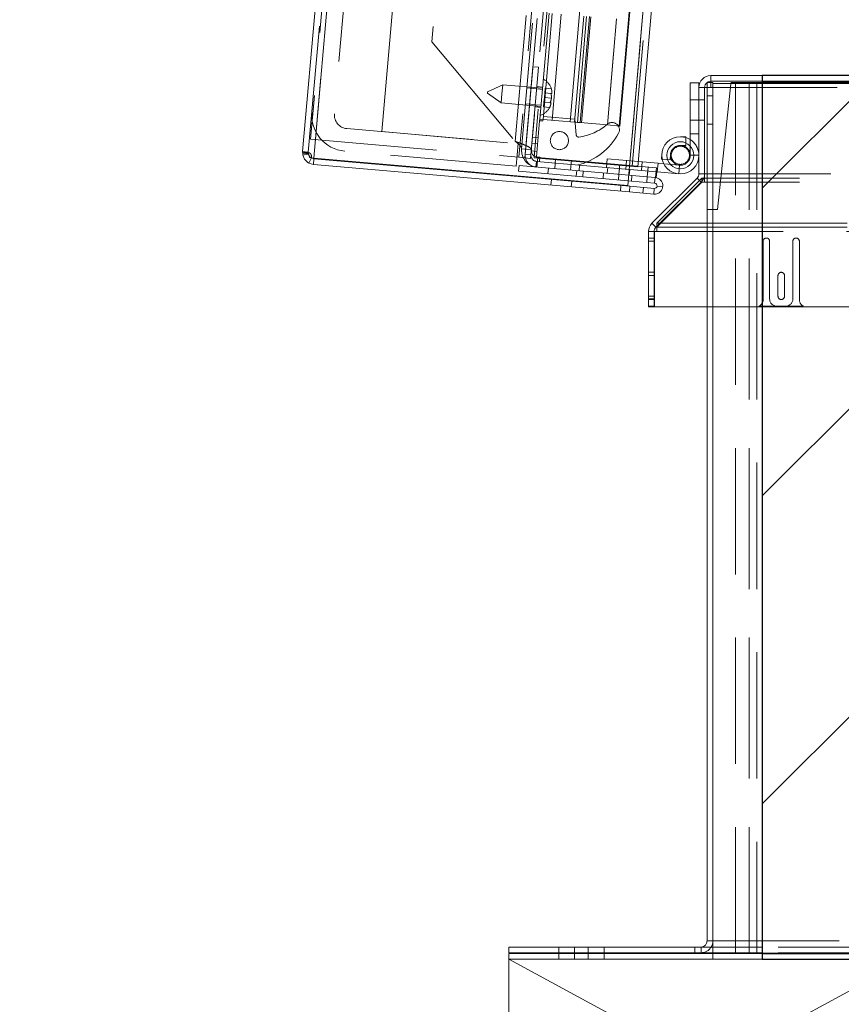
# Paper-space layout 'Top Level(2)' of a CAD drawing. Units: millimetres. Extents: x 0 to 276, y 0 to 214.
# Drawn here: x 21 to 29, y 70 to 79 of the extents above; entities that cross this region are included whole.
import ezdxf

# ---------------------------------------------------------------- set-up
doc = ezdxf.new("R2010")
doc.units = ezdxf.units.MM
doc.linetypes.add('HIDDEN', pattern=[1.905, 1.27, -0.635])
doc.layers.add('FORMAT', color=7, linetype='Continuous', lineweight=15)
doc.styles.add('SLDTEXTSTYLE1', font='TXT', dxfattribs={"width": 0.605})
doc.styles.add('SLDTEXTSTYLE5', font='TXT', dxfattribs={"width": 0.96})
doc.dimstyles.new('SLDDIMSTYLE5', dxfattribs={"dimtxt": 2.125, "dimasz": 3.302, "dimexe": 0, "dimexo": 0.0625, "dimgap": 0.53125, "dimtad": 0, "dimtih": 1, "dimtoh": 1, "dimdec": 0, "dimlfac": 2, "dimrnd": 1e-09, "dimzin": 12, "dimdsep": 46, "dimtxsty": 'SLDTEXTSTYLE1', "dimblk1": 'NONE', "dimblk2": 'NONE', "dimsah": 1, "dimcen": 0, "dimadec": 0, "dimazin": 3, "dimtfac": 1, "dimtdec": 0, "dimtofl": 0, "dimtmove": 0, "dimatfit": 3, "dimldrblk": 'NONE', "dimfxl": 1, "dimfrac": 2, "dimtolj": 1, "dimtzin": 12, "dimarcsym": 0})

# ---------------------------------------------------------------- blocks, each defined once
blk = doc.blocks.new('_D_12')
at = {"layer": 'FORMAT', "color": 7, "true_color": 0xffffff}
for p, q in [((103.1724, 83.4775), (107.897, 80.2841)), ((107.897, 80.2841), (114.272, 80.2841))]:
    blk.add_line(p, q, dxfattribs=at)
blk.add_solid([(103.1724, 83.4775), (104.7036, 82.0594), (105.0591, 82.5853)], dxfattribs=at)
at = {"layer": 'FORMAT', "color": 7, "true_color": 0xffffff, "char_height": 2.125, "attachment_point": 1, "style": 'SLDTEXTSTYLE5'}
for s, insert in [('1/4"', (117.2814, 81.1463, -9.4381)), ('%%c', (113.2095, 81.1463, -9.4381))]:
    blk.add_mtext(s, dxfattribs=dict(at, insert=insert))
blk = doc.blocks.new('_NONE')
blk = doc.blocks.new('_D_13')
at = {"layer": 'FORMAT', "color": 7, "true_color": 0xffffff}
for p, q in [((103.5349, 88.0101), (107.897, 89.7124)), ((107.897, 89.7124), (114.272, 89.7124))]:
    blk.add_line(p, q, dxfattribs=at)
blk.add_solid([(103.5349, 88.0101), (105.5719, 88.4644), (105.3411, 89.0556)], dxfattribs=at)
at = {"layer": 'FORMAT', "color": 7, "true_color": 0xffffff, "char_height": 2.125, "attachment_point": 1, "style": 'SLDTEXTSTYLE5'}
for s, insert in [('5/8"', (117.2814, 90.5746, -9.4381)), ('%%c', (113.2095, 90.5746, -9.4381))]:
    blk.add_mtext(s, dxfattribs=dict(at, insert=insert))

psp = doc.layouts.new('Top Level(2)')

# ---------------------------------------------------------------- hatches: boundary and pattern name
at = {"true_color": 0xffffff}
h = psp.add_hatch(dxfattribs=at)
h.set_pattern_fill('ANSI31', scale=0.68898, angle=90, style=0)
edge = h.paths.add_edge_path(flags=0)
edge.add_arc((29.7018, 78.7818), 0.0612, 0, 90, ccw=False)
edge.add_line((29.763, 78.7818), (29.763, 78.3174))
edge.add_line((29.763, 78.3174), (29.8202, 78.3174))
edge.add_line((29.8202, 78.3174), (29.8202, 78.7818))
edge.add_arc((29.7018, 78.7818), 0.1184, 360, 450)
edge.add_line((29.7018, 78.9002), (28.2716, 78.9002))
edge.add_line((28.2716, 78.9002), (28.2716, 78.843))
edge.add_line((28.2716, 78.843), (29.7018, 78.843))
h = psp.add_hatch(dxfattribs=at)
h.set_pattern_fill('ANSI31', scale=0.68898, style=0)
edge = h.paths.add_edge_path(flags=0)
edge.add_line((28.2716, 70.0779), (28.2716, 70.0207))
edge.add_line((28.2716, 70.0207), (29.6142, 70.0207))
edge.add_arc((29.6142, 70.1391), 0.1184, 270, 360)
edge.add_line((29.7326, 70.1391), (29.7326, 78.843))
edge.add_line((29.7326, 78.843), (29.6754, 78.843))
edge.add_line((29.6754, 78.843), (29.6754, 70.1391))
edge.add_arc((29.6142, 70.1391), 0.0612, 270, 360, ccw=False)
edge.add_line((29.6142, 70.0779), (28.2716, 70.0779))
h = psp.add_hatch(dxfattribs=at)
h.set_pattern_fill('ANSI31', scale=0.68898, style=0)
h.paths.add_polyline_path([(28.2716, 70.0779), (29.6754, 70.0779), (29.6754, 78.8208), (28.2716, 78.8208)], flags=0)

# ---------------------------------------------------------------- linework, layer by layer
at = {"color": 7, "linetype": 'Continuous', "lineweight": 15, "true_color": 0xffffff}
for p, q in [((25.4966, 97.8601), (23.7653, 78.0702)), ((23.6522, 78.1363), (25.3738, 97.8145)), ((26.9376, 77.9906), (28.2716, 93.2384)), ((27.0213, 77.9833), (28.2716, 92.2739)), ((27.7529, 78.843), (27.7529, 78.9002)), ((27.7558, 78.9002), (27.7529, 78.9002)), ((27.7536, 78.7818), (27.7536, 78.9002)), ((27.7558, 78.9002), (28.2716, 78.9002)), ((28.2716, 78.7818), (28.2716, 78.9002)), ((29.7018, 78.9002), (28.2716, 78.9002)), ((27.5473, 78.8274), (27.6345, 78.8274)), ((27.5473, 78.1925), (27.5473, 78.8274)), ((27.6345, 78.7818), (27.6345, 78.8274)), ((27.6345, 78.7818), (27.6345, 77.9136)), ((27.6917, 78.7818), (27.6345, 78.7818)), ((27.6917, 78.7818), (27.7536, 78.7818)), ((27.6917, 77.9136), (27.6917, 78.7818)), ((27.7173, 78.8292), (27.7536, 78.8292)), ((27.7173, 78.8292), (27.7173, 78.7818)), ((27.7536, 78.843), (27.7529, 78.843)), ((28.2716, 78.7818), (27.7536, 78.7818)), ((29.7018, 78.843), (28.2716, 78.843)), ((28.2716, 78.8292), (29.6754, 78.8292)), ((28.2716, 78.8208), (29.6754, 78.8208)), ((28.2716, 78.7818), (28.2716, 77.9136)), ((27.5036, 78.2853), (27.448, 78.2853)), ((27.5036, 78.2235), (27.5036, 78.2853)), ((27.5208, 78.2705), (27.5036, 78.2768)), ((27.5473, 78.2566), (27.5208, 78.2705)), ((23.6527, 78.1277), (23.6542, 78.1019)), ((23.6542, 78.1019), (23.7102, 78.1135)), ((23.6557, 78.1188), (23.7103, 78.114)), ((23.7152, 78.0211), (23.7418, 78.0718)), ((23.7653, 78.0702), (23.7204, 78.0781)), ((23.7418, 78.0718), (23.7648, 78.065)), ((23.7598, 78.0081), (23.7648, 78.065)), ((23.7648, 78.065), (26.9412, 77.7871)), ((23.7653, 78.0702), (26.9204, 77.7941)), ((27.2573, 78.0596), (27.2622, 78.115)), ((27.2658, 78.0588), (27.2573, 78.0596)), ((23.7152, 78.0211), (23.7598, 78.0081)), ((23.7598, 78.0081), (26.9362, 77.7302)), ((26.9204, 77.7941), (26.9376, 77.9906)), ((27.0213, 77.9833), (26.9376, 77.9906)), ((27.0259, 78.0359), (27.2238, 78.0186)), ((27.2238, 78.0186), (27.2162, 77.9318)), ((27.2238, 78.0186), (27.2821, 78.0135)), ((26.9615, 77.8967), (26.9296, 77.8995)), ((26.9342, 77.8991), (26.9392, 77.9561)), ((26.9346, 77.9565), (26.9392, 77.9561)), ((26.9392, 77.9561), (27.2114, 77.9323)), ((26.9565, 77.8397), (26.9615, 77.8967)), ((27.1948, 77.8763), (26.9615, 77.8967)), ((27.6165, 77.8703), (27.1622, 77.416)), ((27.1898, 77.8193), (27.1948, 77.8763)), ((27.1948, 77.8763), (27.2064, 77.8753)), ((27.2064, 77.8753), (27.2114, 77.9323)), ((27.2114, 77.9323), (27.2162, 77.9318)), ((27.2126, 77.416), (27.6625, 77.8703)), ((27.2162, 77.9318), (27.4317, 77.913)), ((27.6396, 77.8472), (27.6165, 77.8703)), ((27.6917, 77.9136), (27.6345, 77.9136)), ((27.6625, 77.8703), (27.6917, 77.8703)), ((27.6917, 77.8703), (27.6917, 77.9136)), ((28.2716, 77.9136), (27.6917, 77.9136)), ((27.6917, 77.8703), (28.2716, 77.8703)), ((28.2716, 77.8703), (28.2716, 77.9136)), ((28.2716, 77.416), (28.2716, 77.8703)), ((26.9565, 77.8397), (26.9246, 77.8425)), ((26.9362, 77.7302), (26.9412, 77.7871)), ((26.9412, 77.7871), (27.1851, 77.7658)), ((27.1898, 77.8193), (26.9565, 77.8397)), ((27.1851, 77.7658), (27.1802, 77.7088)), ((27.2712, 77.7852), (27.2142, 77.7902)), ((26.9362, 77.7302), (27.1802, 77.7088)), ((27.2027, 77.3755), (27.1622, 77.416)), ((27.2126, 77.3855), (27.2027, 77.3755)), ((27.2126, 77.416), (28.2716, 77.416)), ((27.2126, 77.3323), (27.2126, 77.416)), ((28.2716, 77.3323), (28.2716, 77.416)), ((27.1275, 77.3323), (27.1275, 76.5748)), ((27.1847, 77.3323), (27.1275, 77.3323)), ((27.1847, 77.3323), (27.1847, 76.5748)), ((27.1871, 77.3323), (27.2126, 77.3323)), ((27.1871, 76.5748), (27.1871, 77.3323)), ((28.2716, 77.3323), (27.2126, 77.3323)), ((28.2716, 77.3323), (28.2716, 76.6144)), ((27.1275, 76.5748), (27.1847, 76.5748)), ((28.2716, 76.5748), (27.1871, 76.5748)), ((27.7173, 70.2047), (27.7173, 76.5748)), ((27.7745, 76.5748), (27.7745, 70.2047)), ((28.2373, 76.5821), (28.2716, 76.5821)), ((28.2716, 76.6144), (28.2716, 76.5821)), ((28.2716, 76.5821), (28.2716, 76.5748)), ((28.2716, 76.5748), (28.2716, 70.2047)), ((25.7254, 70.1435), (27.7745, 70.1435)), ((25.7254, 70.0863), (25.7254, 70.1435)), ((27.7173, 70.2047), (27.7745, 70.2047)), ((27.7745, 70.2047), (27.7745, 70.1435)), ((28.2716, 70.2047), (27.7745, 70.2047)), ((27.7745, 70.0863), (27.7745, 70.1435)), ((27.7745, 70.1435), (28.2716, 70.1435)), ((28.2716, 70.1435), (28.2716, 70.2047)), ((28.2716, 70.1435), (28.2716, 70.0863)), ((25.7254, 70.0863), (27.7745, 70.0863)), ((25.7254, 70.0207), (25.7254, 70.0779)), ((25.7254, 70.0779), (27.7745, 70.0779)), ((27.7745, 70.0863), (27.7745, 70.0779)), ((27.7745, 70.0863), (28.2716, 70.0863)), ((27.7745, 70.0207), (27.7745, 70.0779)), ((27.7745, 70.0779), (28.2716, 70.0779)), ((28.2716, 70.0863), (28.2716, 70.0779)), ((29.6754, 70.0779), (28.2716, 70.0779)), ((28.2716, 70.0779), (28.2716, 70.0207)), ((28.2716, 70.0779), (29.6142, 70.0779)), ((25.7254, 70.0207), (27.7745, 70.0207)), ((27.7745, 70.0207), (28.2716, 70.0207)), ((28.2716, 70.0207), (29.6142, 70.0207))]:
    psp.add_line(p, q, dxfattribs=at)
at = {"color": 7, "linetype": 'HIDDEN', "lineweight": 0, "true_color": 0xffffff}
for p, q in [((25.4966, 97.8601), (23.7653, 78.0702)), ((23.7092, 78.1313), (25.4308, 97.8096)), ((25.4304, 97.677), (23.7318, 78.2619)), ((24.4468, 78.3365), (26.1216, 97.4794)), ((27.5241, 97.4939), (25.8255, 78.0787)), ((27.642, 97.4835), (25.9434, 78.0684)), ((27.681, 97.5395), (25.978, 78.0746)), ((28.6405, 97.4555), (26.9376, 77.9906)), ((25.6223, 97.386), (23.9713, 78.5152)), ((25.853, 78.1626), (27.5341, 97.3785)), ((25.8984, 78.2095), (27.5732, 97.3524)), ((25.7894, 78.2384), (27.4584, 97.3149)), ((27.6229, 96.608), (26.0354, 78.463)), ((27.6555, 96.6051), (26.068, 78.4601)), ((27.7458, 96.5972), (26.1583, 78.4522)), ((26.3397, 78.4364), (27.9272, 96.5813)), ((27.9731, 96.5773), (26.3856, 78.4323)), ((28.0005, 96.5749), (26.4131, 78.4299)), ((28.0278, 96.5725), (26.4403, 78.4276)), ((28.0411, 96.5714), (26.4536, 78.4264)), ((26.4567, 96.4745), (24.9489, 79.24)), ((28.3023, 96.5485), (26.7148, 78.4035)), ((28.2716, 96.1981), (26.7148, 78.4035)), ((28.2716, 94.8317), (26.8334, 78.3932)), ((26.8392, 78.3927), (28.2716, 94.765)), ((28.3757, 94.4287), (26.9376, 77.9906)), ((26.9376, 77.9906), (28.2716, 93.2384)), ((26.9644, 77.9883), (28.2716, 92.9301)), ((24.9489, 79.24), (25.7894, 78.2384)), ((25.9666, 78.9894), (25.8896, 78.1093)), ((25.9466, 78.1043), (26.0236, 78.9844)), ((26.0236, 78.9844), (25.9666, 78.9894)), ((25.6633, 78.8073), (25.5108, 78.7362)), ((25.6633, 78.8073), (25.6553, 78.7166)), ((26.0624, 78.7724), (25.6633, 78.8073)), ((26.0046, 78.7677), (25.9066, 78.7762)), ((26.0614, 78.7608), (26.0045, 78.7657)), ((26.0634, 78.7837), (26.0065, 78.7887)), ((26.0896, 78.7736), (26.0855, 78.7264)), ((26.0896, 78.7736), (26.151, 78.7682)), ((27.7173, 78.7818), (27.7173, 77.5542)), ((27.7558, 78.843), (27.7536, 78.843)), ((27.7536, 78.8292), (27.7745, 78.8292)), ((28.2716, 78.7818), (27.7536, 78.7818)), ((27.7536, 78.7818), (44.4861, 78.7818)), ((27.7558, 78.843), (28.2716, 78.843)), ((27.7745, 78.8292), (27.7745, 77.5542)), ((27.7745, 78.8208), (28.1388, 78.8208)), ((27.8201, 77.5542), (27.9567, 78.8292)), ((28.2716, 78.8292), (27.9567, 78.8292)), ((28.0022, 70.0779), (28.0022, 78.8208)), ((28.1388, 78.8208), (28.2716, 78.8208)), ((28.1388, 70.0779), (28.1388, 78.8208)), ((28.1388, 78.8208), (28.1388, 70.0863)), ((28.2182, 78.8208), (28.2182, 70.0779)), ((25.5096, 78.7224), (25.5102, 78.7293)), ((25.5096, 78.7224), (25.6474, 78.6259)), ((25.5102, 78.7293), (25.5108, 78.7362)), ((25.6553, 78.7166), (25.6474, 78.6259)), ((26.0814, 78.6793), (26.0772, 78.6322)), ((26.0855, 78.7264), (26.0814, 78.6793)), ((26.0814, 78.6793), (26.1529, 78.673)), ((26.0855, 78.7264), (26.1469, 78.7211)), ((26.1469, 78.7211), (26.1491, 78.7209)), ((26.1569, 78.7323), (26.157, 78.7202)), ((27.6345, 78.6566), (27.5473, 78.6566)), ((27.6917, 78.6566), (27.6345, 78.6566)), ((27.7745, 78.6966), (27.7173, 78.6966)), ((25.6474, 78.6259), (26.0466, 78.5909)), ((25.8927, 78.6175), (25.9907, 78.6089)), ((25.9886, 78.5846), (26.0456, 78.5796)), ((25.9906, 78.6075), (26.0476, 78.6025)), ((26.0772, 78.6322), (26.0731, 78.585)), ((26.0731, 78.585), (26.1345, 78.5796)), ((26.0772, 78.6322), (26.1386, 78.6268)), ((26.1386, 78.6268), (26.1393, 78.6267)), ((26.0339, 78.4467), (26.0354, 78.463)), ((26.0354, 78.463), (26.068, 78.4601)), ((26.0666, 78.4438), (26.068, 78.4601)), ((26.068, 78.4601), (26.3856, 78.4323)), ((26.0706, 78.4892), (26.3881, 78.4614)), ((26.3881, 78.4614), (26.402, 78.3031)), ((24.0955, 78.3672), (25.8193, 78.2164)), ((26.0022, 78.0838), (26.0339, 78.4467)), ((26.0339, 78.4467), (26.0666, 78.4438)), ((26.3856, 78.4323), (26.4131, 78.4299)), ((26.4131, 78.4299), (26.4403, 78.4276)), ((26.4403, 78.4276), (26.7148, 78.4035)), ((26.7148, 78.4035), (26.8392, 78.3927)), ((27.5473, 78.4517), (27.6345, 78.4517)), ((27.6917, 78.4517), (27.6345, 78.4517)), ((27.7173, 78.4117), (27.7745, 78.4117)), ((23.7318, 78.2619), (25.8255, 78.0787)), ((24.4468, 78.3365), (25.8984, 78.2095)), ((26.0188, 78.2734), (25.9618, 78.2784)), ((27.4787, 78.2827), (27.448, 78.2853)), ((27.5036, 78.2768), (27.4787, 78.2827)), ((27.5473, 78.3151), (27.6345, 78.3151)), ((25.8193, 78.2164), (25.7994, 77.9896)), ((25.9509, 78.1541), (25.853, 78.1626)), ((25.8984, 78.2095), (25.8865, 78.0734)), ((26.0138, 78.2164), (25.9568, 78.2214)), ((27.5036, 78.1982), (27.448, 78.1982)), ((27.5036, 78.1982), (27.5036, 78.2235)), ((27.5473, 78.0988), (27.5473, 78.1925)), ((23.6522, 78.1363), (23.7092, 78.1313)), ((23.6522, 78.1363), (23.6527, 78.1277)), ((23.6543, 78.1017), (23.7102, 78.1135)), ((23.7103, 78.114), (23.7092, 78.1313)), ((23.7092, 78.1313), (23.7102, 78.1135)), ((23.7152, 78.0211), (23.7417, 78.0718)), ((23.7204, 78.0781), (23.7422, 78.0762)), ((25.7994, 77.9896), (24.0756, 78.1404)), ((25.9434, 78.0684), (25.8255, 78.0787)), ((25.8896, 78.1093), (25.9466, 78.1043)), ((26.0069, 78.1373), (25.9499, 78.1423)), ((25.978, 78.0746), (26.9376, 77.9906)), ((26.0349, 78.0809), (26.0022, 78.0838)), ((26.0145, 78.0783), (26.0059, 77.9803)), ((26.0145, 78.0783), (27.2077, 77.9739)), ((26.0309, 78.0355), (26.0349, 78.0809)), ((26.1937, 78.0626), (26.1851, 77.9646)), ((26.7135, 78.0633), (26.7059, 77.9765)), ((26.7135, 78.0633), (27.0259, 78.0359)), ((27.3441, 78.052), (27.2658, 78.0588)), ((27.3441, 78.052), (27.349, 78.1074)), ((27.5473, 78.0988), (27.6345, 78.0988)), ((27.5473, 78.0988), (27.5846, 78.0988)), ((25.822, 77.939), (25.8269, 77.996)), ((26.9296, 77.8995), (25.8269, 77.996)), ((26.0022, 78.038), (25.9972, 77.9811)), ((26.0022, 78.038), (26.9346, 77.9565)), ((26.1226, 77.9701), (26.1176, 77.9131)), ((26.3439, 77.9507), (26.3525, 78.0487)), ((26.4344, 78.0002), (26.4295, 77.9433)), ((26.7132, 77.9184), (26.7182, 77.9754)), ((26.8398, 78.0061), (26.8312, 77.9081)), ((26.8362, 77.9651), (26.8312, 77.9081)), ((26.9063, 78.0464), (26.8987, 77.9596)), ((27.0575, 77.9457), (27.0651, 78.0325)), ((27.115, 77.8833), (27.1236, 77.9813)), ((27.1992, 77.8759), (27.2077, 77.9739)), ((27.2821, 78.0135), (27.4393, 77.9998)), ((27.4393, 77.9998), (27.4317, 77.913)), ((26.9246, 77.8425), (25.822, 77.939)), ((26.4014, 77.8883), (26.4064, 77.9453)), ((26.4729, 77.9394), (26.4679, 77.8825)), ((26.6711, 77.8647), (26.6761, 77.9217)), ((26.8312, 77.9081), (26.8262, 77.8511)), ((27.11, 77.8263), (27.115, 77.8833)), ((27.115, 77.8833), (27.12, 77.9402)), ((27.6345, 77.9136), (27.6917, 77.9136)), ((27.6625, 77.8299), (27.6625, 77.8703)), ((28.2716, 77.9136), (27.6917, 77.9136)), ((27.6917, 77.9136), (66.7449, 77.9136)), ((27.6917, 77.8299), (27.6917, 77.8703)), ((66.7449, 77.8703), (27.6917, 77.8703)), ((26.1528, 77.8561), (26.1478, 77.7991)), ((26.3519, 77.7813), (26.3569, 77.8382)), ((26.85, 77.7951), (26.845, 77.7381)), ((27.0718, 77.7183), (27.0768, 77.7753)), ((27.6625, 77.8299), (27.2126, 77.3755)), ((27.657, 77.8299), (27.2126, 77.3855)), ((27.657, 77.8299), (27.6396, 77.8472)), ((27.6917, 77.8299), (27.6625, 77.8299)), ((27.6917, 77.8299), (28.2716, 77.8299)), ((66.7449, 77.8299), (27.6917, 77.8299)), ((27.7173, 77.5542), (27.7745, 77.5542)), ((27.7173, 76.5748), (27.7173, 77.5542)), ((27.7745, 77.5542), (27.7745, 76.5748)), ((27.7745, 77.5542), (27.8201, 77.5542)), ((67.2239, 77.416), (27.2126, 77.416)), ((27.2126, 77.3755), (28.2716, 77.3755)), ((67.2239, 77.3755), (27.2126, 77.3755)), ((27.1847, 77.2676), (27.1275, 77.2676)), ((28.2716, 77.3323), (27.2126, 77.3323)), ((27.2126, 77.3323), (67.2239, 77.3323)), ((27.1847, 77.2349), (27.1275, 77.2349)), ((28.28, 76.6484), (28.28, 77.2349)), ((28.3456, 77.2349), (28.3456, 76.6556)), ((28.5787, 76.6556), (28.5787, 77.2349)), ((28.6443, 77.2349), (28.6443, 76.6484)), ((27.1847, 76.9234), (27.1275, 76.9234)), ((27.1847, 76.8906), (27.1275, 76.8906)), ((28.4293, 76.683), (28.4293, 76.8906)), ((28.4949, 76.8906), (28.4949, 76.683)), ((27.1847, 76.683), (27.1275, 76.683)), ((27.1847, 76.6556), (27.1275, 76.6556)), ((27.1275, 76.6502), (27.1847, 76.6502)), ((27.1847, 76.6484), (27.1275, 76.6484)), ((27.1847, 76.5828), (27.1275, 76.5828)), ((27.1847, 76.5821), (27.1275, 76.5821)), ((28.6869, 76.5821), (28.2716, 76.5821)), ((28.2716, 76.5748), (65.8953, 76.5748)), ((28.4184, 76.5828), (28.5058, 76.5828)), ((26.2263, 70.1435), (26.2263, 70.0863)), ((26.3855, 70.1435), (26.3855, 70.0863)), ((26.5225, 70.0863), (26.5225, 70.1435)), ((26.6817, 70.0863), (26.6817, 70.1435)), ((27.5924, 70.0863), (27.5924, 70.1435)), ((27.6561, 70.1435), (27.6561, 70.0863)), ((27.7173, 70.2047), (27.7745, 70.2047)), ((28.2716, 70.2047), (27.7745, 70.2047)), ((27.7745, 70.2047), (66.662, 70.2047)), ((65.8953, 70.1435), (28.2716, 70.1435)), ((26.2263, 70.0779), (26.2263, 70.0207)), ((26.3855, 70.0779), (26.3855, 70.0207)), ((26.5225, 70.0207), (26.5225, 70.0779)), ((26.6817, 70.0207), (26.6817, 70.0779)), ((65.8953, 70.0863), (28.2716, 70.0863))]:
    psp.add_line(p, q, dxfattribs=at)
for p, q in [((29.7018, 78.9002), (28.2716, 78.9002)), ((28.2716, 78.9002), (28.2716, 78.843)), ((28.2716, 78.843), (29.7018, 78.843)), ((29.6754, 78.8208), (28.2716, 78.8208)), ((28.2716, 78.8208), (28.2716, 70.0779)), ((29.6142, 70.0779), (28.2716, 70.0779)), ((28.2716, 70.0779), (28.2716, 70.0207)), ((28.2716, 70.0779), (29.6754, 70.0779)), ((28.2716, 70.0207), (29.6142, 70.0207))]:
    psp.add_line(p, q)
at = {"color": 251, "linetype": 'Continuous', "lineweight": 15, "true_color": 0x6a6a6a}
for p, q in [((27.5846, 78.0988), (27.6345, 78.0988)), ((28.1388, 70.0863), (28.1388, 70.0779))]:
    psp.add_line(p, q, dxfattribs=at)
at = {"color": 7, "linetype": 'HIDDEN', "lineweight": 0, "true_color": 0xffffff}
for centre in [(26.2322, 78.2465), (27.448, 78.0988)]:
    psp.add_circle(centre, 0.0911, dxfattribs=at)
at = {"color": 7, "linetype": 'Continuous', "lineweight": 15, "true_color": 0xffffff}
psp.add_circle((27.448, 78.0988), 0.1366, dxfattribs=at)
at = {"color": 7, "linetype": 'HIDDEN', "lineweight": 0, "true_color": 0xffffff}
for centre, radius, start, end in [((26.0014, 78.7229), 0.1563, 16.33954, 63.82229), ((25.9951, 78.6503), 0.1563, 286.17771, 333.41793), ((24.1074, 78.5033), 0.3643, 175, 265), ((24.1074, 78.5033), 0.1366, 175, 265), ((26.3558, 78.8305), 0.5527, 277.46229, 310.58563), ((26.7628, 78.3555), 0.0729, 331.95798, 130.58563), ((26.4246, 78.3051), 0.0228, 185, 277.46229), ((26.2645, 78.6209), 0.6375, 283.79561, 331.95798), ((27.448, 78.0988), 0.1865, 360, 57.80432), ((26.0206, 78.148), 0.1683, 175, 265), ((27.448, 78.0988), 0.0994, 90, 0), ((27.448, 78.0988), 0.0994, 0, 90), ((26.0076, 78.099), 0.1184, 175, 265), ((26.0076, 78.099), 0.0612, 175, 265), ((26.0206, 78.148), 0.0699, 175, 265), ((27.5733, 77.9136), 0.1184, 315, 338.56042), ((28.3128, 77.2349), 0.0328, 0, 180), ((28.6115, 77.2349), 0.0328, 0, 180), ((28.4621, 76.8906), 0.0328, 0, 180), ((28.4621, 76.683), 0.0328, 180, 0), ((28.2071, 76.6484), 0.0729, 332.23841, 0), ((28.4184, 76.6556), 0.0729, 180, 270), ((28.5058, 76.6556), 0.0729, 270, 0), ((28.7171, 76.6484), 0.0729, 180, 245.50535), ((27.6561, 70.2047), 0.1184, 270, 328.87392)]:
    psp.add_arc(centre, radius, start, end, dxfattribs=at)
at = {"color": 7, "linetype": 'Continuous', "lineweight": 15, "true_color": 0xffffff}
for centre, radius, start, end in [((27.7529, 78.7818), 0.1184, 90, 180), ((27.7529, 78.7818), 0.0612, 90, 180), ((27.448, 78.0988), 0.1865, 90, 360), ((27.5733, 77.9136), 0.0612, 315, 0), ((27.5733, 77.9136), 0.1184, 338.56042, 360), ((27.2459, 77.3323), 0.1184, 135, 180), ((27.2459, 77.3323), 0.0612, 135, 180), ((28.2071, 76.6484), 0.0729, 294.49465, 332.23841), ((27.6561, 70.2047), 0.0612, 270, 0), ((27.6561, 70.2047), 0.1184, 328.87392, 0)]:
    psp.add_arc(centre, radius, start, end, dxfattribs=at)
at = {"color": 7, "linetype": 'HIDDEN', "lineweight": 0, "true_color": 0xffffff}
for points, knots in [([(26.157, 78.7202), (26.157, 78.7242), (26.1571, 78.7322), (26.1561, 78.7442), (26.1543, 78.7563), (26.1521, 78.7642), (26.151, 78.7682)], [0, 0, 0, 0, 0.247344, 0.495496, 0.746981, 1, 1, 1, 1]), ([(26.1386, 78.6268), (26.1403, 78.6304), (26.1438, 78.6377), (26.1477, 78.6492), (26.1508, 78.661), (26.1522, 78.669), (26.1529, 78.673)], [0, 0, 0, 0, 0.24662, 0.494763, 0.74688, 1, 1, 1, 1]), ([(26.1469, 78.7211), (26.1479, 78.721), (26.1501, 78.7208), (26.1531, 78.7205), (26.1557, 78.7203), (26.1566, 78.7202), (26.157, 78.7202)], [0, 0, 0, 0, 0.176576, 0.378699, 0.688325, 1, 1, 1, 1]), ([(26.1529, 78.673), (26.1529, 78.677), (26.1529, 78.685), (26.152, 78.697), (26.1501, 78.7091), (26.148, 78.7171), (26.1469, 78.7211)], [0, 0, 0, 0, 0.2473436, 0.495496, 0.7469809, 1, 1, 1, 1]), ([(26.1345, 78.5796), (26.1362, 78.5833), (26.1397, 78.5906), (26.1436, 78.6021), (26.1467, 78.6139), (26.1481, 78.6219), (26.1488, 78.6259)], [0, 0, 0, 0, 0.24662, 0.494763, 0.74688, 1, 1, 1, 1]), ([(26.1488, 78.6259), (26.1483, 78.6259), (26.1475, 78.626), (26.1449, 78.6262), (26.1419, 78.6265), (26.1397, 78.6267), (26.1386, 78.6268)], [0, 0, 0, 0, 0.309781, 0.621301, 0.810311, 1, 1, 1, 1]), ([(25.9509, 78.1541), (25.9499, 78.1584), (25.9477, 78.1681), (25.923, 78.185), (25.8815, 78.2042), (25.834, 78.2223), (25.8022, 78.2338), (25.7894, 78.2384)], [0, 0, 0, 0, 0.183901, 0.405952, 0.628019, 0.850086, 1, 1, 1, 1]), ([(25.853, 78.1626), (25.8523, 78.1691), (25.8509, 78.1816), (25.8346, 78.2014), (25.813, 78.2203), (25.7968, 78.2327), (25.7894, 78.2384)], [0, 0, 0, 0, 0.274281, 0.52925, 0.784165, 1, 1, 1, 1]), ([(23.6558, 78.1189), (23.658, 78.1214), (23.6623, 78.1262), (23.6692, 78.1286), (23.6738, 78.1276), (23.6746, 78.1274)], [0, 0, 0, 0, 0.470098, 0.91127, 1, 1, 1, 1]), ([(23.7203, 78.1237), (23.7127, 78.1244), (23.6974, 78.1257), (23.6821, 78.1271), (23.6745, 78.1277)], [0, 0, 0, 0, 0.499999, 1, 1, 1, 1]), ([(23.7209, 78.1232), (23.7133, 78.1238), (23.6981, 78.1251), (23.6829, 78.1265), (23.6753, 78.1271)], [0, 0, 0, 0, 0.499999, 1, 1, 1, 1]), ([(23.7102, 78.1135), (23.7109, 78.1106), (23.712, 78.1064), (23.7146, 78.1001), (23.7168, 78.0958), (23.7194, 78.0917), (23.7234, 78.0863), (23.7281, 78.0813), (23.7321, 78.078), (23.7334, 78.0771), (23.7336, 78.0769)], [0, 0, 0, 0, 0.22667, 0.323923, 0.414816, 0.503814, 0.595658, 0.803508, 0.96018, 1, 1, 1, 1]), ([(23.7103, 78.1141), (23.7115, 78.1167), (23.7132, 78.1205), (23.7166, 78.1231), (23.7187, 78.1239), (23.72, 78.1237), (23.7203, 78.1236)], [0, 0, 0, 0, 0.505699, 0.722982, 0.92619, 1, 1, 1, 1]), ([(23.7422, 78.0762), (23.7418, 78.084), (23.7412, 78.0951), (23.7364, 78.1081), (23.7317, 78.1159), (23.7269, 78.121), (23.7227, 78.123), (23.7198, 78.1233), (23.717, 78.1226), (23.7134, 78.1201), (23.7116, 78.1165), (23.7103, 78.114)], [0, 0, 0, 0, 0.274378, 0.390925, 0.499671, 0.621122, 0.676682, 0.73207, 0.79, 0.852857, 1, 1, 1, 1])]:
    psp.add_open_spline(points, degree=3, knots=knots, dxfattribs=at)
at = {"color": 7, "linetype": 'Continuous', "lineweight": 15, "true_color": 0xffffff}
for points, knots in [([(23.6557, 78.1188), (23.6551, 78.1203), (23.6538, 78.1233), (23.6522, 78.1292), (23.6522, 78.1335), (23.6522, 78.1363)], [0, 0, 0, 0, 0.252306, 0.504612, 1, 1, 1, 1]), ([(23.6542, 78.1019), (23.6557, 78.096), (23.6586, 78.0846), (23.6667, 78.0674), (23.6773, 78.0518), (23.6882, 78.0401), (23.698, 78.0319), (23.7054, 78.0268), (23.7115, 78.0231), (23.7139, 78.0218), (23.7152, 78.0211)], [0, 0, 0, 0, 0.156816, 0.303595, 0.448199, 0.598828, 0.696485, 0.792415, 0.891979, 1, 1, 1, 1]), ([(23.7204, 78.0781), (23.7198, 78.0823), (23.7186, 78.0906), (23.7133, 78.1018), (23.7059, 78.1114), (23.696, 78.1196), (23.6846, 78.1257), (23.6729, 78.1279), (23.6627, 78.1258), (23.6581, 78.1212), (23.6557, 78.1188)], [0, 0, 0, 0, 0.100485, 0.197066, 0.296116, 0.403564, 0.54305, 0.684009, 0.834175, 1, 1, 1, 1]), ([(23.7336, 78.0769), (23.7346, 78.0762), (23.7389, 78.0731), (23.7405, 78.0724), (23.7418, 78.0718)], [0, 0, 0, 0, 0.235629, 1, 1, 1, 1]), ([(27.1802, 77.7088), (27.1912, 77.7091), (27.2134, 77.7097), (27.2428, 77.7267), (27.2646, 77.7526), (27.269, 77.7744), (27.2712, 77.7852)], [0, 0, 0, 0, 0.25, 0.5, 0.75, 1, 1, 1, 1])]:
    psp.add_open_spline(points, degree=3, knots=knots, dxfattribs=at)
for points in [[(27.2712, 77.7852), (27.2709, 77.7963), (27.2703, 77.8185), (27.2534, 77.8478), (27.2274, 77.8696), (27.2057, 77.8741), (27.1948, 77.8763)], [(27.1851, 77.7658), (27.1925, 77.7668), (27.2073, 77.769), (27.2119, 77.7831), (27.2142, 77.7902)], [(27.2142, 77.7902), (27.2132, 77.7976), (27.2111, 77.8124), (27.1969, 77.817), (27.1898, 77.8193)]]:
    psp.add_open_spline(points, degree=3, dxfattribs=at)
at = {"layer": 'FORMAT', "color": 8, "linetype": 'Continuous', "lineweight": 15, "true_color": 0x808080}
for p, q in [((29.7326, 70.0207), (25.7254, 70.0207)), ((25.7254, 70.0207), (25.7254, 67.849)), ((25.7254, 67.849), (29.7326, 70.0207)), ((25.7254, 70.0207), (29.7326, 67.849))]:
    psp.add_line(p, q, dxfattribs=at)

# ---------------------------------------------------------------- dimensions: what is measured, and where the dimension line sits
at = {"layer": 'FORMAT', "color": 7, "true_color": 0xffffff}
for p1, text, picture, middle in [((0.4043, 0.3446), '%%c5/8"', '_D_13', (118.248, 89.7124)), ((0.1241, 0.1007), '%%c1/4"', '_D_12', (118.248, 80.2841))]:
    dim = psp.add_diameter_dim_2p(p1=p1, p2=(0, 0), text=text, dimstyle='SLDDIMSTYLE5', dxfattribs=at)
    dim.commit()
    dim.dimension.update_dxf_attribs({"geometry": picture, "text_midpoint": middle, "dimtype": 163})

doc.saveas('drawing.dxf')
